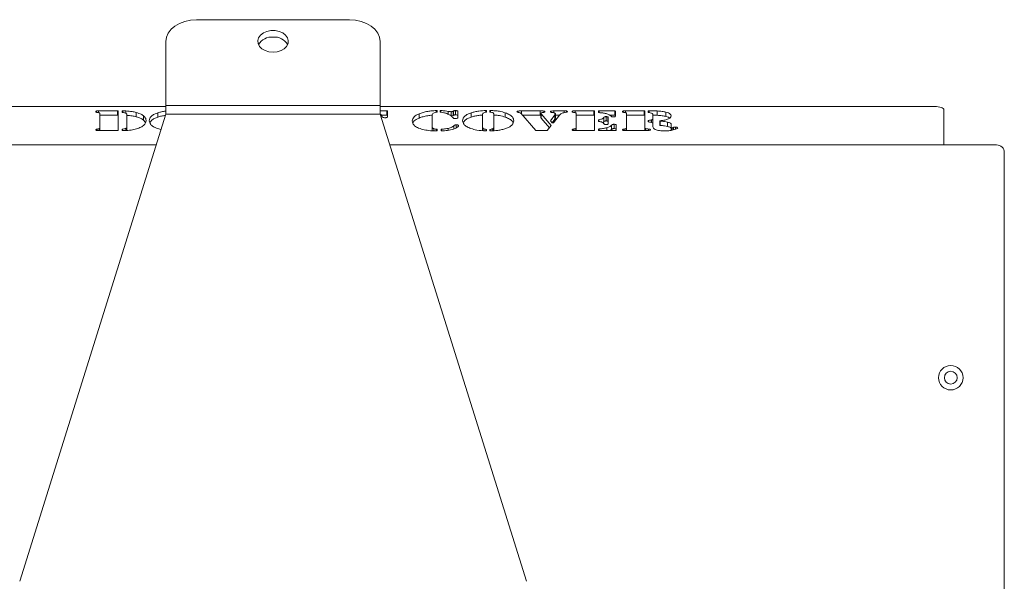
# Model space of a CAD drawing. Extents: x -758 to 1691, y -986 to 1419.
# Drawn here: x 131 to 453, y 1236 to 1419 of the extents above; entities that cross this region are included whole.
import ezdxf

# ---------------------------------------------------------------- set-up
doc = ezdxf.new("R2010")
doc.units = 0
doc.header["$LTSCALE"] = 5

msp = doc.modelspace()

# ---------------------------------------------------------------- linework, layer by layer
at = {"color": 7, "linetype": 'Continuous', "lineweight": 18}
for p, q in [((188.88, 1419.38), (238.88, 1419.38)), ((178.88, 1391.39), (178.88, 1412.31)), ((248.88, 1412.31), (248.88, 1391.39)), ((67.13, 1391.04), (178.88, 1391.04)), ((178.88, 1388.56), (178.88, 1391.39)), ((248.88, 1391.39), (178.88, 1391.39)), ((248.88, 1391.39), (248.88, 1388.56)), ((248.88, 1391.04), (430.13, 1391.04)), ((178.88, 1388.56), (131.07, 1235.99)), ((156.87, 1389.61), (163.05, 1389.61)), ((156.87, 1389.05), (156.87, 1389.61)), ((157.24, 1384.03), (157.24, 1388.74)), ((157.24, 1388.2), (163.05, 1388.2)), ((163.05, 1388.2), (163.05, 1389.61)), ((163.25, 1389.54), (163.25, 1383.24)), ((164.57, 1389.14), (164.57, 1389.54)), ((165.8, 1388.8), (165.8, 1389.59)), ((166.12, 1384.52), (166.12, 1388.24)), ((169.18, 1387.67), (169.18, 1389.08)), ((171.58, 1386.55), (171.58, 1387.96)), ((176.26, 1387.58), (176.26, 1388.99)), ((248.88, 1388.56), (178.88, 1388.56)), ((248.88, 1389.61), (251.09, 1389.61)), ((296.68, 1235.99), (248.88, 1388.56)), ((249.26, 1388.2), (251.09, 1388.2)), ((249.59, 1387.66), (249.45, 1387.95)), ((251.09, 1388.2), (251.09, 1389.61)), ((251.29, 1389.54), (251.29, 1387.67)), ((261.61, 1387.28), (261.61, 1388.69)), ((265.92, 1388.32), (265.92, 1384.24)), ((267.17, 1389.7), (267.22, 1389.7)), ((267.17, 1389.12), (267.17, 1389.7)), ((267.49, 1389.64), (267.49, 1389.21)), ((268.53, 1389.21), (268.53, 1389.65)), ((271.16, 1388.52), (271.16, 1389.44)), ((272.1, 1387.93), (272.1, 1389.34)), ((272.71, 1389.47), (272.89, 1389.58)), ((272.71, 1388.06), (272.71, 1389.47)), ((272.71, 1388.06), (272.89, 1388.17)), ((272.89, 1388.17), (272.89, 1389.58)), ((273.51, 1388.29), (273.51, 1389.7)), ((274.28, 1389.43), (274.28, 1387.45)), ((278.67, 1387.58), (278.67, 1388.99)), ((282.38, 1388.55), (282.38, 1384.35)), ((283.69, 1389.66), (283.69, 1389.27)), ((284.73, 1389.27), (284.73, 1389.66)), ((286.04, 1384.35), (286.04, 1388.55)), ((289.75, 1387.58), (289.75, 1388.99)), ((294.02, 1389.12), (294.02, 1389.55)), ((299.81, 1383.22), (294.86, 1388.81)), ((295.05, 1389.61), (301.18, 1389.61)), ((295.05, 1388.6), (295.05, 1389.61)), ((295.4, 1388.2), (301.18, 1388.2)), ((301.18, 1388.2), (301.18, 1389.61)), ((301.18, 1388.2), (301.45, 1388.2)), ((301.45, 1387.38), (301.45, 1388.79)), ((301.49, 1388.66), (304.77, 1384.83)), ((301.49, 1387.25), (301.49, 1388.66)), ((301.49, 1387.25), (304.21, 1384.08)), ((302.4, 1389.14), (302.4, 1389.56)), ((304.6, 1386.38), (306.01, 1388.36)), ((305.44, 1389.04), (305.05, 1389.1)), ((307.48, 1388.25), (305.5, 1385.73)), ((305.66, 1389.61), (309.03, 1389.61)), ((305.66, 1389), (305.66, 1389.61)), ((306.01, 1386.95), (306.01, 1388.36)), ((306.15, 1387.18), (306.15, 1388.59)), ((306.15, 1388.2), (307.44, 1388.2)), ((309.6, 1389.13), (308.92, 1389.01)), ((309.03, 1389.03), (309.03, 1389.61)), ((309.78, 1389.17), (309.78, 1389.57)), ((312.58, 1389.61), (318.76, 1389.61)), ((312.58, 1389.05), (312.58, 1389.61)), ((312.95, 1384.03), (312.95, 1388.74)), ((312.95, 1388.2), (318.76, 1388.2)), ((318.76, 1388.2), (318.76, 1389.61)), ((318.96, 1389.54), (318.96, 1383.24)), ((320.26, 1389.11), (320.26, 1389.54)), ((320.46, 1389.61), (325.55, 1389.61)), ((321.95, 1386), (321.95, 1387.41)), ((322.72, 1386.32), (322.72, 1387.73)), ((323.3, 1386.2), (323.3, 1387.61)), ((323.4, 1387.32), (323.4, 1385.54)), ((323.93, 1388.2), (325.55, 1388.2)), ((325.55, 1388.2), (325.55, 1389.61)), ((325.75, 1389.54), (325.75, 1387.91)), ((329.03, 1389.61), (335.22, 1389.61)), ((329.03, 1389.05), (329.03, 1389.61)), ((329.41, 1384.03), (329.41, 1388.74)), ((329.41, 1388.2), (335.22, 1388.2)), ((335.22, 1388.2), (335.22, 1389.61)), ((335.42, 1389.54), (335.42, 1384.07)), ((336.47, 1389.13), (336.47, 1389.54)), ((336.67, 1389.61), (336.83, 1389.61)), ((338.03, 1387.14), (338.03, 1388.41)), ((338.03, 1385.73), (338.03, 1387.14)), ((339.41, 1388.16), (339.41, 1389.57)), ((342.24, 1387.8), (342.24, 1389.21)), ((433.13, 1390.01), (433.13, 1378.54)), ((157.24, 1383.17), (157.24, 1384.03)), ((165.76, 1383.21), (165.76, 1383.91)), ((166.12, 1383.11), (166.12, 1384.52)), ((171.58, 1386.55), (172.2, 1385.76)), ((177.31, 1383.54), (176.13, 1383.84)), ((265.92, 1383.13), (265.92, 1384.24)), ((266.38, 1383.1), (266.38, 1383.81)), ((271.07, 1383.25), (271.07, 1383.9)), ((273.77, 1384.08), (273.77, 1385.05)), ((282.38, 1383.16), (282.38, 1384.35)), ((282.72, 1383.13), (282.72, 1383.76)), ((285.66, 1383.11), (285.66, 1383.76)), ((286.04, 1383.15), (286.04, 1384.35)), ((304.77, 1384.8), (303.52, 1383.22)), ((305.12, 1385.73), (304.6, 1386.35)), ((305.12, 1385.72), (306.01, 1386.95)), ((312.95, 1383.17), (312.95, 1384.03)), ((320.26, 1386.21), (320.26, 1386.66)), ((321.62, 1385.72), (321.95, 1386)), ((322.93, 1383.17), (322.93, 1384.09)), ((324.54, 1383.55), (324.54, 1384.96)), ((325.32, 1383.82), (325.32, 1385.23)), ((326.01, 1384.87), (326.01, 1383.24)), ((329.41, 1383.17), (329.41, 1384.03)), ((335.42, 1383.17), (335.42, 1384.07)), ((335.64, 1383.17), (335.64, 1383.8)), ((336.46, 1386.06), (336.46, 1386.44)), ((337.54, 1385.83), (337.54, 1386.63)), ((338.03, 1384.39), (338.03, 1385.24)), ((338.03, 1384.39), (338.03, 1385.18)), ((340.27, 1386.33), (340.27, 1384.92)), ((340.43, 1386.27), (340.43, 1384.86)), ((342.83, 1384.54), (342.83, 1385.95)), ((344.04, 1385.18), (344.04, 1384.21)), ((344.04, 1383.26), (344.04, 1384.21)), ((344.33, 1383.31), (344.33, 1384.07)), ((344.72, 1383.38), (344.72, 1384.17)), ((345.42, 1383.61), (345.42, 1384.34)), ((156.44, 1383.2), (156.44, 1383.67)), ((163.05, 1383.17), (156.87, 1383.17)), ((164.57, 1383.24), (164.57, 1383.63)), ((267.49, 1383.56), (267.49, 1383.12)), ((268.8, 1383.12), (268.8, 1383.56)), ((283.69, 1383.51), (283.69, 1383.12)), ((284.73, 1383.12), (284.73, 1383.51)), ((303.33, 1383.17), (300, 1383.17)), ((312.15, 1383.2), (312.15, 1383.67)), ((318.76, 1383.17), (312.58, 1383.17)), ((320.26, 1383.24), (320.26, 1383.64)), ((325.81, 1383.17), (320.46, 1383.17)), ((324.07, 1383.17), (324.54, 1383.55)), ((328.61, 1383.2), (328.61, 1383.67)), ((335.93, 1383.17), (329.03, 1383.17)), ((336.54, 1383.2), (336.54, 1383.69)), ((175.72, 1378.48), (-171.96, 1378.48)), ((450.38, 1378.48), (252.04, 1378.48)), ((433.13, 1378.48), (433.13, 1378.54)), ((452.88, 1375.62), (452.88, 1375.98)), ((452.88, 1200.98), (452.88, 1375.62))]:
    msp.add_line(p, q, dxfattribs=at)
at = {"color": 8, "linetype": 'Continuous', "lineweight": 18}
for p, q in [((164.77, 1389.61), (164.77, 1389.07)), ((267.22, 1389.13), (267.22, 1389.7)), ((268.77, 1389.71), (268.77, 1389.13)), ((283.47, 1389.19), (283.47, 1389.73)), ((284.95, 1389.73), (284.95, 1389.19)), ((320.46, 1389.61), (320.46, 1389.04)), ((336.67, 1389.61), (336.67, 1389.06)), ((336.83, 1389.03), (336.83, 1389.61)), ((157.09, 1383.17), (157.09, 1383.79)), ((272.95, 1383.73), (272.95, 1384.77)), ((304.6, 1386.38), (304.6, 1386.35)), ((304.77, 1384.79), (304.77, 1384.83)), ((312.79, 1383.17), (312.79, 1383.79)), ((320.37, 1386.72), (320.37, 1386.15)), ((329.25, 1383.17), (329.25, 1383.79)), ((336.62, 1386.51), (336.62, 1385.99)), ((164.72, 1383.69), (164.72, 1383.18)), ((267.32, 1383.05), (267.32, 1383.63)), ((268.97, 1383.63), (268.97, 1383.05)), ((283.55, 1383.06), (283.55, 1383.58)), ((284.88, 1383.58), (284.88, 1383.06)), ((320.43, 1383.7), (320.43, 1383.18))]:
    msp.add_line(p, q, dxfattribs=at)
at = {"color": 7, "linetype": 'Continuous', "lineweight": 18, "flags": 128}
for points in [[(188.88, 1419.38), (186.93, 1419.25), (185.05, 1418.84), (183.32, 1418.19), (181.81, 1417.31), (180.56, 1416.24), (179.64, 1415.02), (179.07, 1413.69), (178.88, 1412.31)], [(248.88, 1412.31), (248.69, 1413.69), (248.12, 1415.02), (247.19, 1416.24), (245.95, 1417.31), (244.43, 1418.19), (242.7, 1418.84), (240.83, 1419.25), (238.88, 1419.38)], [(213.88, 1408.78), (215.23, 1408.91), (216.48, 1409.29), (217.53, 1409.9), (218.32, 1410.68), (218.77, 1411.59), (218.87, 1412.55), (218.59, 1413.49), (217.96, 1414.35), (217.03, 1415.05), (215.87, 1415.55), (214.56, 1415.81), (213.2, 1415.81), (211.89, 1415.55), (210.72, 1415.05), (209.79, 1414.35), (209.17, 1413.49), (208.89, 1412.55), (208.98, 1411.59), (209.44, 1410.68), (210.22, 1409.9), (211.28, 1409.29), (212.53, 1408.91), (213.88, 1408.78)], [(433.13, 1390.01), (433.07, 1390.21), (432.9, 1390.41), (432.62, 1390.58), (432.25, 1390.74), (431.79, 1390.87), (431.28, 1390.96), (430.71, 1391.02), (430.13, 1391.04)], [(163.05, 1389.61), (163.09, 1389.61), (163.13, 1389.6), (163.16, 1389.6), (163.19, 1389.59), (163.22, 1389.58), (163.23, 1389.57), (163.25, 1389.55), (163.25, 1389.54)], [(163.25, 1388.13), (163.25, 1388.14), (163.23, 1388.16), (163.22, 1388.17), (163.19, 1388.18), (163.16, 1388.19), (163.13, 1388.19), (163.09, 1388.2), (163.05, 1388.2)], [(164.57, 1389.54), (164.57, 1389.55), (164.58, 1389.57), (164.6, 1389.58), (164.63, 1389.59), (164.66, 1389.6), (164.69, 1389.6), (164.73, 1389.61), (164.77, 1389.61)], [(164.72, 1389.07), (164.69, 1389.08), (164.66, 1389.08), (164.63, 1389.09), (164.61, 1389.1), (164.59, 1389.11), (164.58, 1389.12), (164.57, 1389.13), (164.57, 1389.14)], [(251.09, 1389.61), (251.13, 1389.61), (251.17, 1389.6), (251.2, 1389.6), (251.23, 1389.59), (251.26, 1389.58), (251.28, 1389.57), (251.29, 1389.55), (251.29, 1389.54)], [(251.29, 1388.13), (251.29, 1388.14), (251.28, 1388.16), (251.26, 1388.17), (251.23, 1388.18), (251.2, 1388.19), (251.17, 1388.19), (251.13, 1388.2), (251.09, 1388.2)], [(267.22, 1389.7), (267.27, 1389.71), (267.32, 1389.71), (267.36, 1389.7), (267.4, 1389.69), (267.44, 1389.68), (267.47, 1389.67), (267.48, 1389.65), (267.49, 1389.64)], [(267.49, 1389.21), (267.49, 1389.2), (267.48, 1389.19), (267.46, 1389.18), (267.45, 1389.17), (267.42, 1389.16), (267.4, 1389.16), (267.37, 1389.15), (267.33, 1389.15)], [(268.53, 1389.65), (268.54, 1389.66), (268.55, 1389.68), (268.58, 1389.69), (268.61, 1389.7), (268.65, 1389.71), (268.69, 1389.71), (268.73, 1389.72), (268.77, 1389.71)], [(268.7, 1389.14), (268.67, 1389.15), (268.63, 1389.15), (268.61, 1389.16), (268.58, 1389.17), (268.56, 1389.18), (268.55, 1389.19), (268.54, 1389.2), (268.53, 1389.21)], [(283.47, 1389.73), (283.51, 1389.73), (283.55, 1389.73), (283.59, 1389.72), (283.62, 1389.71), (283.65, 1389.7), (283.67, 1389.69), (283.68, 1389.68), (283.69, 1389.66)], [(283.69, 1389.27), (283.68, 1389.26), (283.68, 1389.25), (283.67, 1389.24), (283.65, 1389.23), (283.63, 1389.22), (283.61, 1389.21), (283.59, 1389.21), (283.56, 1389.2)], [(284.73, 1389.66), (284.74, 1389.68), (284.75, 1389.69), (284.77, 1389.7), (284.8, 1389.71), (284.83, 1389.72), (284.87, 1389.73), (284.91, 1389.73), (284.95, 1389.73)], [(284.86, 1389.2), (284.83, 1389.21), (284.81, 1389.21), (284.79, 1389.22), (284.77, 1389.23), (284.75, 1389.24), (284.74, 1389.25), (284.73, 1389.26), (284.73, 1389.27)], [(318.76, 1389.61), (318.8, 1389.61), (318.83, 1389.6), (318.87, 1389.6), (318.9, 1389.59), (318.92, 1389.58), (318.94, 1389.57), (318.95, 1389.55), (318.96, 1389.54)], [(318.96, 1388.13), (318.95, 1388.14), (318.94, 1388.16), (318.92, 1388.17), (318.9, 1388.18), (318.87, 1388.19), (318.83, 1388.19), (318.8, 1388.2), (318.76, 1388.2)], [(320.26, 1389.54), (320.27, 1389.55), (320.28, 1389.57), (320.3, 1389.58), (320.32, 1389.59), (320.35, 1389.6), (320.39, 1389.6), (320.42, 1389.61), (320.46, 1389.61)], [(320.43, 1389.04), (320.4, 1389.04), (320.37, 1389.05), (320.34, 1389.05), (320.31, 1389.06), (320.29, 1389.07), (320.28, 1389.08), (320.27, 1389.1), (320.26, 1389.11)], [(325.55, 1389.61), (325.59, 1389.61), (325.63, 1389.6), (325.66, 1389.6), (325.69, 1389.59), (325.72, 1389.58), (325.73, 1389.57), (325.74, 1389.55), (325.75, 1389.54)], [(325.75, 1388.13), (325.74, 1388.14), (325.73, 1388.16), (325.72, 1388.17), (325.69, 1388.18), (325.66, 1388.19), (325.63, 1388.19), (325.59, 1388.2), (325.55, 1388.2)], [(335.22, 1389.61), (335.25, 1389.61), (335.29, 1389.6), (335.33, 1389.6), (335.36, 1389.59), (335.38, 1389.58), (335.4, 1389.57), (335.41, 1389.55), (335.42, 1389.54)], [(335.42, 1388.13), (335.41, 1388.14), (335.4, 1388.16), (335.38, 1388.17), (335.36, 1388.18), (335.33, 1388.19), (335.29, 1388.19), (335.25, 1388.2), (335.22, 1388.2)], [(336.47, 1389.54), (336.48, 1389.55), (336.49, 1389.57), (336.51, 1389.58), (336.53, 1389.59), (336.56, 1389.6), (336.6, 1389.6), (336.63, 1389.61), (336.67, 1389.61)], [(336.61, 1389.07), (336.58, 1389.07), (336.56, 1389.08), (336.53, 1389.09), (336.51, 1389.09), (336.49, 1389.1), (336.48, 1389.11), (336.47, 1389.12), (336.47, 1389.13)], [(320.26, 1386.66), (320.26, 1386.67), (320.27, 1386.68), (320.28, 1386.69), (320.29, 1386.7), (320.31, 1386.71), (320.32, 1386.71), (320.34, 1386.72), (320.37, 1386.72)], [(320.4, 1386.15), (320.37, 1386.15), (320.35, 1386.16), (320.32, 1386.16), (320.3, 1386.17), (320.28, 1386.18), (320.27, 1386.19), (320.26, 1386.2), (320.26, 1386.21)], [(336.46, 1386.44), (336.46, 1386.45), (336.47, 1386.46), (336.49, 1386.47), (336.51, 1386.48), (336.53, 1386.49), (336.56, 1386.5), (336.59, 1386.5), (336.62, 1386.51)], [(336.63, 1385.99), (336.59, 1385.99), (336.56, 1386), (336.53, 1386), (336.51, 1386.01), (336.49, 1386.02), (336.47, 1386.03), (336.46, 1386.04), (336.46, 1386.06)], [(340.4, 1386.4), (340.35, 1386.39), (340.3, 1386.37), (340.28, 1386.35), (340.27, 1386.33), (340.28, 1386.31), (340.32, 1386.29), (340.37, 1386.27), (340.43, 1386.27)], [(340.43, 1384.86), (340.37, 1384.86), (340.32, 1384.88), (340.28, 1384.9), (340.27, 1384.92), (340.27, 1384.92)], [(163.25, 1383.24), (163.25, 1383.23), (163.23, 1383.22), (163.22, 1383.2), (163.19, 1383.19), (163.16, 1383.19), (163.13, 1383.18), (163.09, 1383.18), (163.05, 1383.17)], [(164.57, 1383.63), (164.57, 1383.64), (164.58, 1383.65), (164.59, 1383.66), (164.61, 1383.67), (164.63, 1383.68), (164.66, 1383.69), (164.68, 1383.69), (164.72, 1383.69)], [(164.77, 1383.17), (164.73, 1383.18), (164.69, 1383.18), (164.66, 1383.19), (164.63, 1383.19), (164.6, 1383.2), (164.58, 1383.22), (164.57, 1383.23), (164.57, 1383.24)], [(267.49, 1383.12), (267.49, 1383.1), (267.47, 1383.09), (267.45, 1383.08), (267.43, 1383.07), (267.4, 1383.06), (267.36, 1383.05), (267.32, 1383.05), (267.29, 1383.05)], [(267.32, 1383.63), (267.35, 1383.63), (267.39, 1383.62), (267.42, 1383.61), (267.44, 1383.6), (267.46, 1383.59), (267.48, 1383.58), (267.49, 1383.57), (267.49, 1383.56)], [(268.8, 1383.56), (268.8, 1383.57), (268.81, 1383.58), (268.82, 1383.59), (268.85, 1383.6), (268.87, 1383.61), (268.9, 1383.62), (268.93, 1383.62), (268.97, 1383.63)], [(269.01, 1383.05), (268.97, 1383.05), (268.93, 1383.06), (268.89, 1383.06), (268.86, 1383.07), (268.83, 1383.08), (268.81, 1383.09), (268.8, 1383.11), (268.8, 1383.12)], [(283.69, 1383.12), (283.68, 1383.11), (283.67, 1383.1), (283.65, 1383.08), (283.62, 1383.07), (283.59, 1383.07), (283.55, 1383.06), (283.51, 1383.06), (283.47, 1383.06)], [(283.55, 1383.58), (283.58, 1383.57), (283.6, 1383.57), (283.63, 1383.56), (283.65, 1383.55), (283.66, 1383.54), (283.68, 1383.53), (283.68, 1383.52), (283.69, 1383.51)], [(284.73, 1383.51), (284.73, 1383.52), (284.74, 1383.53), (284.76, 1383.54), (284.77, 1383.55), (284.79, 1383.56), (284.82, 1383.57), (284.85, 1383.57), (284.88, 1383.58)], [(284.95, 1383.06), (284.91, 1383.06), (284.87, 1383.06), (284.83, 1383.06), (284.8, 1383.07), (284.77, 1383.08), (284.75, 1383.1), (284.74, 1383.11), (284.73, 1383.12)], [(318.96, 1383.24), (318.95, 1383.23), (318.94, 1383.22), (318.92, 1383.2), (318.9, 1383.19), (318.87, 1383.19), (318.83, 1383.18), (318.8, 1383.18), (318.76, 1383.17)], [(320.26, 1383.64), (320.27, 1383.65), (320.27, 1383.66), (320.29, 1383.67), (320.31, 1383.68), (320.33, 1383.69), (320.36, 1383.7), (320.39, 1383.7), (320.43, 1383.7)], [(320.46, 1383.17), (320.42, 1383.18), (320.39, 1383.18), (320.35, 1383.19), (320.32, 1383.19), (320.3, 1383.2), (320.28, 1383.22), (320.27, 1383.23), (320.26, 1383.24)], [(326.01, 1383.24), (326.01, 1383.23), (325.99, 1383.22), (325.98, 1383.2), (325.95, 1383.19), (325.92, 1383.19), (325.89, 1383.18), (325.85, 1383.18), (325.81, 1383.17)]]:
    msp.add_lwpolyline(points, dxfattribs=at)
at = {"color": 7, "linetype": 'Continuous', "lineweight": 18}
for radius in [4, 2.1]:
    msp.add_circle((435.38, 1302.48), radius, dxfattribs=at)
for centre, radius, start, end in [((213.49, 1408.64), 5.1, 85.6353, 149.2125), ((214.33, 1408.76), 4.98, 29.9322, 95.2199), ((304.62, 1386.37), 0.0267, 142.1892, 223.9751), ((304.75, 1384.81), 0.0272, 318.4339, 44.8654), ((305.31, 1386.04), 0.365, 238.2332, 302.068), ((299.98, 1383.47), 0.294, 236.1538, 275.3626), ((303.36, 1383.46), 0.285, 264.1683, 305.1541), ((450.38, 1375.98), 2.5, 360, 90)]:
    msp.add_arc(centre, radius, start, end, dxfattribs=at)
for points, knots in [([(155.93, 1389.36), (155.94, 1389.39), (155.95, 1389.45), (156.08, 1389.52), (156.38, 1389.6), (156.67, 1389.6), (156.87, 1389.61)], [0, 0, 0, 0, 0.187178, 0.374033, 0.561241, 1, 1, 1, 1]), ([(156.44, 1389.1), (156.36, 1389.11), (156.19, 1389.14), (155.97, 1389.23), (155.95, 1389.31), (155.93, 1389.36)], [0, 0, 0, 0, 0.280623, 0.561481, 1, 1, 1, 1]), ([(157.09, 1388.98), (157.04, 1389), (156.96, 1389.04), (156.71, 1389.07), (156.55, 1389.09), (156.44, 1389.1)], [0, 0, 0, 0, 0.27839, 0.558928, 1, 1, 1, 1]), ([(157.24, 1388.74), (157.24, 1388.79), (157.24, 1388.87), (157.13, 1388.95), (157.09, 1388.98)], [0, 0, 0, 0, 0.560843, 1, 1, 1, 1]), ([(165.83, 1388.79), (165.77, 1388.83), (165.65, 1388.91), (165.26, 1389.02), (164.93, 1389.05), (164.72, 1389.07)], [0, 0, 0, 0, 0.280616, 0.560346, 1, 1, 1, 1]), ([(164.77, 1389.61), (164.96, 1389.61), (165.31, 1389.6), (165.65, 1389.59), (165.8, 1389.59)], [0, 0, 0, 0, 0.559878, 1, 1, 1, 1]), ([(165.8, 1389.59), (166.49, 1389.54), (167.72, 1389.45), (168.73, 1389.19), (169.18, 1389.08)], [0, 0, 0, 0, 0.5591733, 1, 1, 1, 1]), ([(166.12, 1388.24), (166.12, 1388.35), (166.1, 1388.53), (165.92, 1388.71), (165.83, 1388.79)], [0, 0, 0, 0, 0.560278, 1, 1, 1, 1]), ([(166.12, 1388.15), (166.7, 1388.1), (167.82, 1388.02), (168.74, 1387.78), (169.18, 1387.67)], [0, 0, 0, 0, 0.515982, 1, 1, 1, 1]), ([(169.18, 1389.08), (169.75, 1388.9), (170.77, 1388.58), (171.34, 1388.15), (171.58, 1387.96)], [0, 0, 0, 0, 0.559478, 1, 1, 1, 1]), ([(169.18, 1387.67), (169.75, 1387.49), (170.77, 1387.17), (171.34, 1386.74), (171.58, 1386.55)], [0, 0, 0, 0, 0.559472, 1, 1, 1, 1]), ([(171.58, 1387.96), (171.85, 1387.68), (172.33, 1387.18), (172.37, 1386.65), (172.39, 1386.42)], [0, 0, 0, 0, 0.559753, 1, 1, 1, 1]), ([(173.44, 1386.38), (173.47, 1386.65), (173.54, 1387.18), (174.12, 1387.91), (175.02, 1388.52), (175.85, 1388.84), (176.26, 1388.99)], [0, 0, 0, 0, 0.280116, 0.560056, 0.780084, 1, 1, 1, 1]), ([(173.65, 1385.8), (173.82, 1386.05), (174.11, 1386.51), (175.02, 1387.11), (175.85, 1387.43), (176.26, 1387.58)], [0, 0, 0, 0, 0.378331, 0.689245, 1, 1, 1, 1]), ([(176.26, 1388.99), (176.64, 1389.1), (177.4, 1389.32), (178.31, 1389.52), (178.84, 1389.56), (178.88, 1389.57)], [0, 0, 0, 0, 0.480321, 0.960446, 1, 1, 1, 1]), ([(176.26, 1387.58), (176.63, 1387.7), (177.38, 1387.93), (178.29, 1388.07), (178.75, 1388.14)], [0, 0, 0, 0, 0.501938, 1, 1, 1, 1]), ([(249.45, 1387.95), (249.37, 1388.1), (249.26, 1388.31), (248.97, 1388.49), (248.88, 1388.55)], [0, 0, 0, 0, 0.7173412, 1, 1, 1, 1]), ([(250.47, 1387.37), (250.35, 1387.38), (250.1, 1387.39), (249.73, 1387.49), (249.65, 1387.6), (249.59, 1387.66)], [0, 0, 0, 0, 0.279811, 0.5596, 1, 1, 1, 1]), ([(251.29, 1387.67), (251.28, 1387.62), (251.26, 1387.54), (251.05, 1387.44), (250.77, 1387.38), (250.57, 1387.38), (250.47, 1387.37)], [0, 0, 0, 0, 0.280079, 0.559056, 0.779284, 1, 1, 1, 1]), ([(259.39, 1386.31), (259.42, 1386.55), (259.47, 1387.02), (259.95, 1387.67), (260.64, 1388.24), (261.29, 1388.54), (261.61, 1388.69)], [0, 0, 0, 0, 0.280064, 0.560011, 0.78005, 1, 1, 1, 1]), ([(259.54, 1385.58), (259.54, 1385.59), (259.59, 1385.84), (259.96, 1386.26), (260.64, 1386.83), (261.29, 1387.13), (261.61, 1387.28)], [0, 0, 0, 0, 0.015886, 0.398559, 0.699341, 1, 1, 1, 1]), ([(261.61, 1388.69), (262.03, 1388.84), (262.85, 1389.15), (264.3, 1389.45), (265.75, 1389.66), (266.7, 1389.68), (267.17, 1389.7)], [0, 0, 0, 0, 0.280012, 0.560048, 0.780145, 1, 1, 1, 1]), ([(261.61, 1387.28), (262.02, 1387.43), (262.85, 1387.74), (264.31, 1388.03), (265.35, 1388.2), (265.87, 1388.23), (265.92, 1388.23)], [0, 0, 0, 0, 0.348018, 0.696066, 0.969618, 1, 1, 1, 1]), ([(267.33, 1389.15), (267.06, 1389.11), (266.52, 1389.04), (265.97, 1388.73), (265.94, 1388.47), (265.92, 1388.32)], [0, 0, 0, 0, 0.279046, 0.558715, 1, 1, 1, 1]), ([(270.69, 1388.73), (270.37, 1388.84), (269.8, 1389.03), (269.04, 1389.11), (268.7, 1389.14)], [0, 0, 0, 0, 0.56051, 1, 1, 1, 1]), ([(268.77, 1389.71), (269.23, 1389.67), (270.04, 1389.6), (270.82, 1389.49), (271.16, 1389.44)], [0, 0, 0, 0, 0.559655, 1, 1, 1, 1]), ([(272.04, 1388), (271.84, 1388.15), (271.47, 1388.41), (270.93, 1388.63), (270.69, 1388.73)], [0, 0, 0, 0, 0.560054, 1, 1, 1, 1]), ([(271.16, 1389.44), (271.33, 1389.41), (271.63, 1389.37), (271.96, 1389.35), (272.1, 1389.34)], [0, 0, 0, 0, 0.560612, 1, 1, 1, 1]), ([(272.61, 1387.42), (272.52, 1387.53), (272.36, 1387.73), (272.14, 1387.92), (272.04, 1388)], [0, 0, 0, 0, 0.560068, 1, 1, 1, 1]), ([(272.1, 1389.34), (272.17, 1389.34), (272.31, 1389.35), (272.54, 1389.38), (272.64, 1389.43), (272.71, 1389.47)], [0, 0, 0, 0, 0.280549, 0.561623, 1, 1, 1, 1]), ([(272.1, 1387.93), (272.17, 1387.93), (272.31, 1387.94), (272.54, 1387.97), (272.64, 1388.02), (272.71, 1388.06)], [0, 0, 0, 0, 0.2805369, 0.5616043, 1, 1, 1, 1]), ([(273.47, 1387.11), (273.34, 1387.11), (273.08, 1387.12), (272.76, 1387.24), (272.67, 1387.35), (272.61, 1387.42)], [0, 0, 0, 0, 0.279325, 0.558196, 1, 1, 1, 1]), ([(272.89, 1389.58), (272.92, 1389.6), (273, 1389.64), (273.22, 1389.69), (273.4, 1389.69), (273.51, 1389.7)], [0, 0, 0, 0, 0.280125, 0.561268, 1, 1, 1, 1]), ([(272.89, 1388.17), (272.92, 1388.19), (273, 1388.23), (273.22, 1388.28), (273.4, 1388.28), (273.51, 1388.29)], [0, 0, 0, 0, 0.280098, 0.561264, 1, 1, 1, 1]), ([(274.03, 1387.19), (273.94, 1387.16), (273.77, 1387.12), (273.56, 1387.11), (273.47, 1387.11)], [0, 0, 0, 0, 0.559511, 1, 1, 1, 1]), ([(273.51, 1389.7), (273.62, 1389.69), (273.86, 1389.69), (274.14, 1389.62), (274.27, 1389.53), (274.28, 1389.47), (274.28, 1389.43)], [0, 0, 0, 0, 0.280575, 0.5588768, 0.7789634, 1, 1, 1, 1]), ([(273.51, 1388.29), (273.62, 1388.29), (273.86, 1388.28), (274.14, 1388.21), (274.27, 1388.12), (274.28, 1388.06), (274.28, 1388.03)], [0, 0, 0, 0, 0.280571, 0.558883, 0.778966, 1, 1, 1, 1]), ([(274.28, 1387.45), (274.28, 1387.4), (274.27, 1387.3), (274.11, 1387.22), (274.03, 1387.19)], [0, 0, 0, 0, 0.561403, 1, 1, 1, 1]), ([(275.85, 1386.38), (275.88, 1386.65), (275.95, 1387.18), (276.53, 1387.91), (277.43, 1388.52), (278.26, 1388.84), (278.67, 1388.99)], [0, 0, 0, 0, 0.280116, 0.560056, 0.780085, 1, 1, 1, 1]), ([(276.06, 1385.8), (276.23, 1386.05), (276.53, 1386.51), (277.44, 1387.11), (278.26, 1387.43), (278.67, 1387.58)], [0, 0, 0, 0, 0.378332, 0.689246, 1, 1, 1, 1]), ([(278.67, 1388.99), (279.05, 1389.1), (279.8, 1389.33), (281.4, 1389.62), (282.69, 1389.69), (283.47, 1389.73)], [0, 0, 0, 0, 0.280387, 0.560656, 1, 1, 1, 1]), ([(278.67, 1387.58), (279.05, 1387.69), (279.8, 1387.92), (281.06, 1388.16), (281.97, 1388.21), (282.38, 1388.24)], [0, 0, 0, 0, 0.354056, 0.707969, 1, 1, 1, 1]), ([(283.56, 1389.2), (283.35, 1389.17), (282.94, 1389.11), (282.42, 1388.88), (282.39, 1388.68), (282.38, 1388.55)], [0, 0, 0, 0, 0.2808832, 0.5598017, 1, 1, 1, 1]), ([(285.79, 1388.95), (285.65, 1389.02), (285.41, 1389.13), (285.03, 1389.18), (284.86, 1389.2)], [0, 0, 0, 0, 0.558433, 1, 1, 1, 1]), ([(284.95, 1389.73), (285.45, 1389.71), (286.45, 1389.67), (288.15, 1389.45), (289.14, 1389.16), (289.75, 1388.99)], [0, 0, 0, 0, 0.280307, 0.560527, 1, 1, 1, 1]), ([(286.04, 1388.55), (286.03, 1388.63), (286.02, 1388.77), (285.86, 1388.9), (285.79, 1388.95)], [0, 0, 0, 0, 0.560454, 1, 1, 1, 1]), ([(286.04, 1388.26), (286.17, 1388.25), (286.8, 1388.22), (288.14, 1388.03), (289.14, 1387.75), (289.75, 1387.58)], [0, 0, 0, 0, 0.09394, 0.446726, 1, 1, 1, 1]), ([(289.75, 1388.99), (290.27, 1388.79), (291.29, 1388.39), (292.37, 1387.49), (292.49, 1386.8), (292.57, 1386.38)], [0, 0, 0, 0, 0.279985, 0.560122, 1, 1, 1, 1]), ([(289.75, 1387.58), (290.26, 1387.38), (291.28, 1386.98), (292.19, 1386.26), (292.3, 1385.77), (292.35, 1385.55)], [0, 0, 0, 0, 0.351106, 0.702404, 1, 1, 1, 1]), ([(293.61, 1389.32), (293.62, 1389.35), (293.63, 1389.4), (293.76, 1389.48), (293.92, 1389.52), (294.02, 1389.55)], [0, 0, 0, 0, 0.280262, 0.561161, 1, 1, 1, 1]), ([(294.35, 1389.06), (294.13, 1389.08), (293.83, 1389.12), (293.63, 1389.24), (293.62, 1389.29), (293.61, 1389.32)], [0, 0, 0, 0, 0.559633, 0.77924, 1, 1, 1, 1]), ([(294.02, 1389.55), (294.21, 1389.57), (294.54, 1389.61), (294.89, 1389.61), (295.05, 1389.61)], [0, 0, 0, 0, 0.55886, 1, 1, 1, 1]), ([(294.86, 1388.81), (294.82, 1388.87), (294.74, 1388.97), (294.46, 1389.03), (294.35, 1389.06)], [0, 0, 0, 0, 0.5619376, 1, 1, 1, 1]), ([(301.18, 1389.61), (301.41, 1389.61), (301.83, 1389.62), (302.23, 1389.58), (302.4, 1389.56)], [0, 0, 0, 0, 0.561837, 1, 1, 1, 1]), ([(302.19, 1389.1), (301.96, 1389.07), (301.65, 1389.02), (301.47, 1388.89), (301.46, 1388.82), (301.45, 1388.79)], [0, 0, 0, 0, 0.557881, 0.778661, 1, 1, 1, 1]), ([(301.45, 1388.79), (301.45, 1388.77), (301.46, 1388.72), (301.48, 1388.68), (301.49, 1388.66)], [0, 0, 0, 0, 0.5599374, 1, 1, 1, 1]), ([(301.45, 1387.38), (301.45, 1387.36), (301.46, 1387.31), (301.48, 1387.27), (301.49, 1387.25)], [0, 0, 0, 0, 0.559977, 1, 1, 1, 1]), ([(302.76, 1389.35), (302.75, 1389.32), (302.73, 1389.25), (302.54, 1389.15), (302.32, 1389.12), (302.19, 1389.1)], [0, 0, 0, 0, 0.280195, 0.561073, 1, 1, 1, 1]), ([(302.4, 1389.56), (302.51, 1389.53), (302.7, 1389.47), (302.74, 1389.39), (302.76, 1389.35)], [0, 0, 0, 0, 0.5605755, 1, 1, 1, 1]), ([(304.59, 1389.34), (304.6, 1389.39), (304.62, 1389.45), (304.78, 1389.52), (305.08, 1389.59), (305.4, 1389.6), (305.66, 1389.61)], [0, 0, 0, 0, 0.249632, 0.375477, 0.501315, 1, 1, 1, 1]), ([(305.05, 1389.1), (304.97, 1389.11), (304.82, 1389.14), (304.62, 1389.22), (304.6, 1389.3), (304.59, 1389.34)], [0, 0, 0, 0, 0.280637, 0.561183, 1, 1, 1, 1]), ([(306.04, 1388.83), (305.96, 1388.88), (305.83, 1388.97), (305.56, 1389.02), (305.44, 1389.04)], [0, 0, 0, 0, 0.5599136, 1, 1, 1, 1]), ([(306.01, 1388.36), (306.04, 1388.41), (306.1, 1388.48), (306.14, 1388.56), (306.15, 1388.59)], [0, 0, 0, 0, 0.560143, 1, 1, 1, 1]), ([(306.01, 1386.95), (306.04, 1387), (306.1, 1387.07), (306.14, 1387.15), (306.15, 1387.18)], [0, 0, 0, 0, 0.560075, 1, 1, 1, 1]), ([(306.15, 1388.59), (306.15, 1388.64), (306.15, 1388.72), (306.07, 1388.79), (306.04, 1388.83)], [0, 0, 0, 0, 0.558834, 1, 1, 1, 1]), ([(308.92, 1389.01), (308.71, 1388.96), (308.3, 1388.86), (307.82, 1388.59), (307.61, 1388.38), (307.48, 1388.25)], [0, 0, 0, 0, 0.278909, 0.559484, 1, 1, 1, 1]), ([(309.03, 1389.61), (309.18, 1389.61), (309.43, 1389.61), (309.67, 1389.58), (309.78, 1389.57)], [0, 0, 0, 0, 0.561416, 1, 1, 1, 1]), ([(310.07, 1389.36), (310.07, 1389.33), (310.06, 1389.28), (309.92, 1389.18), (309.72, 1389.15), (309.6, 1389.13)], [0, 0, 0, 0, 0.280804, 0.560476, 1, 1, 1, 1]), ([(309.78, 1389.57), (309.83, 1389.55), (309.93, 1389.52), (310.05, 1389.45), (310.06, 1389.4), (310.07, 1389.36)], [0, 0, 0, 0, 0.2802872, 0.5607156, 1, 1, 1, 1]), ([(311.64, 1389.36), (311.65, 1389.39), (311.66, 1389.45), (311.79, 1389.52), (312.09, 1389.6), (312.38, 1389.6), (312.58, 1389.61)], [0, 0, 0, 0, 0.187179, 0.374037, 0.561237, 1, 1, 1, 1]), ([(312.15, 1389.1), (312.07, 1389.11), (311.9, 1389.14), (311.68, 1389.23), (311.66, 1389.31), (311.64, 1389.36)], [0, 0, 0, 0, 0.280628, 0.56147, 1, 1, 1, 1]), ([(312.79, 1388.98), (312.75, 1389), (312.67, 1389.04), (312.42, 1389.07), (312.25, 1389.09), (312.15, 1389.1)], [0, 0, 0, 0, 0.278385, 0.558937, 1, 1, 1, 1]), ([(312.95, 1388.74), (312.95, 1388.79), (312.95, 1388.87), (312.84, 1388.95), (312.79, 1388.98)], [0, 0, 0, 0, 0.560848, 1, 1, 1, 1]), ([(320.37, 1386.72), (320.8, 1386.82), (321.59, 1386.98), (321.84, 1387.28), (321.95, 1387.41)], [0, 0, 0, 0, 0.558796, 1, 1, 1, 1]), ([(324.37, 1387.86), (324.19, 1388.03), (323.82, 1388.36), (322.84, 1388.74), (321.64, 1388.96), (320.84, 1389.01), (320.43, 1389.04)], [0, 0, 0, 0, 0.280267, 0.559782, 0.779796, 1, 1, 1, 1]), ([(321.95, 1387.41), (322, 1387.5), (322.06, 1387.62), (322.42, 1387.72), (322.62, 1387.73), (322.72, 1387.73)], [0, 0, 0, 0, 0.559989, 0.779658, 1, 1, 1, 1]), ([(322.72, 1387.73), (322.79, 1387.73), (322.92, 1387.73), (323.15, 1387.69), (323.25, 1387.64), (323.3, 1387.61)], [0, 0, 0, 0, 0.281013, 0.561919, 1, 1, 1, 1]), ([(323.3, 1387.61), (323.34, 1387.56), (323.4, 1387.46), (323.4, 1387.37), (323.4, 1387.32)], [0, 0, 0, 0, 0.559165, 1, 1, 1, 1]), ([(325.07, 1387.64), (324.97, 1387.64), (324.77, 1387.64), (324.49, 1387.73), (324.42, 1387.81), (324.37, 1387.86)], [0, 0, 0, 0, 0.282185, 0.55833, 1, 1, 1, 1]), ([(325.75, 1387.91), (325.74, 1387.88), (325.74, 1387.8), (325.6, 1387.69), (325.33, 1387.65), (325.16, 1387.64), (325.07, 1387.64)], [0, 0, 0, 0, 0.28102, 0.559538, 0.779231, 1, 1, 1, 1]), ([(328.1, 1389.36), (328.11, 1389.39), (328.12, 1389.45), (328.24, 1389.52), (328.55, 1389.6), (328.84, 1389.6), (329.03, 1389.61)], [0, 0, 0, 0, 0.1871761, 0.37403, 0.5612445, 1, 1, 1, 1]), ([(328.61, 1389.1), (328.53, 1389.11), (328.36, 1389.14), (328.14, 1389.23), (328.11, 1389.31), (328.1, 1389.36)], [0, 0, 0, 0, 0.2806225, 0.5614787, 1, 1, 1, 1]), ([(329.25, 1388.98), (329.21, 1389), (329.13, 1389.04), (328.88, 1389.07), (328.71, 1389.09), (328.61, 1389.1)], [0, 0, 0, 0, 0.278396, 0.55892, 1, 1, 1, 1]), ([(329.41, 1388.74), (329.41, 1388.79), (329.41, 1388.87), (329.3, 1388.95), (329.25, 1388.98)], [0, 0, 0, 0, 0.560838, 1, 1, 1, 1]), ([(338.03, 1388.41), (338.02, 1388.49), (338, 1388.66), (337.6, 1388.95), (336.99, 1389.02), (336.61, 1389.07)], [0, 0, 0, 0, 0.28159, 0.561124, 1, 1, 1, 1]), ([(336.83, 1389.61), (337.31, 1389.61), (338.17, 1389.6), (339.03, 1389.58), (339.41, 1389.57)], [0, 0, 0, 0, 0.560027, 1, 1, 1, 1]), ([(337.54, 1386.63), (337.65, 1386.67), (337.86, 1386.74), (338.01, 1386.93), (338.02, 1387.06), (338.03, 1387.14)], [0, 0, 0, 0, 0.279906, 0.559812, 1, 1, 1, 1]), ([(337.97, 1388.19), (338.08, 1388.19), (338.56, 1388.19), (339.03, 1388.17), (339.41, 1388.16)], [0, 0, 0, 0, 0.209225, 1, 1, 1, 1]), ([(339.41, 1389.57), (339.98, 1389.54), (341, 1389.48), (341.86, 1389.29), (342.24, 1389.21)], [0, 0, 0, 0, 0.559769, 1, 1, 1, 1]), ([(339.41, 1388.16), (339.98, 1388.13), (341, 1388.07), (341.86, 1387.88), (342.24, 1387.8)], [0, 0, 0, 0, 0.559767, 1, 1, 1, 1]), ([(342.24, 1389.21), (342.55, 1389.12), (343.16, 1388.95), (343.89, 1388.52), (343.98, 1388.17), (344.04, 1387.95)], [0, 0, 0, 0, 0.280496, 0.560705, 1, 1, 1, 1]), ([(342.24, 1387.8), (342.56, 1387.71), (343.12, 1387.56), (343.44, 1387.34), (343.58, 1387.25)], [0, 0, 0, 0, 0.55994, 1, 1, 1, 1]), ([(344.04, 1387.95), (343.99, 1387.73), (343.9, 1387.32), (343.16, 1387), (342.84, 1386.86)], [0, 0, 0, 0, 0.559837, 1, 1, 1, 1]), ([(156.44, 1383.67), (156.57, 1383.69), (156.75, 1383.71), (157, 1383.74), (157.06, 1383.77), (157.09, 1383.79)], [0, 0, 0, 0, 0.560804, 0.780174, 1, 1, 1, 1]), ([(157.09, 1383.79), (157.14, 1383.83), (157.24, 1383.91), (157.24, 1383.99), (157.24, 1384.03)], [0, 0, 0, 0, 0.558385, 1, 1, 1, 1]), ([(164.72, 1383.69), (164.95, 1383.71), (165.37, 1383.75), (165.64, 1383.86), (165.76, 1383.91)], [0, 0, 0, 0, 0.561656, 1, 1, 1, 1]), ([(165.76, 1383.91), (165.9, 1384.02), (166.14, 1384.21), (166.13, 1384.43), (166.12, 1384.52)], [0, 0, 0, 0, 0.557514, 1, 1, 1, 1]), ([(172.39, 1386.42), (172.35, 1386.11), (172.25, 1385.48), (171.4, 1384.66), (170.12, 1383.98), (168.98, 1383.68), (168.41, 1383.53)], [0, 0, 0, 0, 0.280196, 0.560093, 0.780092, 1, 1, 1, 1]), ([(176.13, 1383.84), (175.64, 1384.03), (174.64, 1384.43), (173.63, 1385.31), (173.51, 1385.98), (173.44, 1386.38)], [0, 0, 0, 0, 0.279988, 0.560131, 1, 1, 1, 1]), ([(262.87, 1383.52), (262.22, 1383.72), (260.91, 1384.11), (259.93, 1384.88), (259.45, 1385.62), (259.41, 1386.08), (259.39, 1386.31)], [0, 0, 0, 0, 0.279401, 0.559176, 0.779539, 1, 1, 1, 1]), ([(265.92, 1384.24), (265.95, 1384.15), (266.01, 1383.99), (266.27, 1383.86), (266.38, 1383.81)], [0, 0, 0, 0, 0.559617, 1, 1, 1, 1]), ([(266.38, 1383.81), (266.52, 1383.75), (266.78, 1383.66), (267.16, 1383.64), (267.32, 1383.63)], [0, 0, 0, 0, 0.55872, 1, 1, 1, 1]), ([(268.97, 1383.63), (269.38, 1383.66), (270.13, 1383.71), (270.78, 1383.84), (271.07, 1383.9)], [0, 0, 0, 0, 0.559412, 1, 1, 1, 1]), ([(271.07, 1383.9), (271.54, 1384.03), (272.38, 1384.27), (272.78, 1384.62), (272.95, 1384.77)], [0, 0, 0, 0, 0.559151, 1, 1, 1, 1]), ([(274.54, 1384.75), (274.49, 1384.64), (274.37, 1384.41), (273.77, 1384.04), (273.19, 1383.82), (272.84, 1383.68)], [0, 0, 0, 0, 0.2791935, 0.5596612, 1, 1, 1, 1]), ([(272.95, 1384.77), (273.03, 1384.85), (273.13, 1384.96), (273.49, 1385.04), (273.67, 1385.05), (273.77, 1385.05)], [0, 0, 0, 0, 0.558319, 0.778956, 1, 1, 1, 1]), ([(273.77, 1385.05), (273.89, 1385.05), (274.13, 1385.03), (274.38, 1384.95), (274.53, 1384.85), (274.54, 1384.79), (274.54, 1384.75)], [0, 0, 0, 0, 0.279172, 0.558951, 0.77956, 1, 1, 1, 1]), ([(278.54, 1383.84), (278.05, 1384.03), (277.06, 1384.43), (276.04, 1385.31), (275.92, 1385.98), (275.85, 1386.38)], [0, 0, 0, 0, 0.279987, 0.560131, 1, 1, 1, 1]), ([(283.47, 1383.06), (282.43, 1383.12), (280.59, 1383.24), (279.17, 1383.65), (278.54, 1383.84)], [0, 0, 0, 0, 0.559535, 1, 1, 1, 1]), ([(282.38, 1384.35), (282.38, 1384.23), (282.38, 1384.03), (282.62, 1383.85), (282.72, 1383.76)], [0, 0, 0, 0, 0.561, 1, 1, 1, 1]), ([(282.72, 1383.76), (282.85, 1383.72), (283.08, 1383.63), (283.4, 1383.59), (283.55, 1383.58)], [0, 0, 0, 0, 0.558558, 1, 1, 1, 1]), ([(284.88, 1383.58), (285.06, 1383.6), (285.37, 1383.63), (285.57, 1383.72), (285.66, 1383.76)], [0, 0, 0, 0, 0.559135, 1, 1, 1, 1]), ([(289.88, 1383.84), (289.49, 1383.72), (288.72, 1383.48), (287.07, 1383.18), (285.76, 1383.1), (284.95, 1383.06)], [0, 0, 0, 0, 0.280294, 0.560529, 1, 1, 1, 1]), ([(285.66, 1383.76), (285.79, 1383.87), (286.03, 1384.06), (286.04, 1384.26), (286.04, 1384.35)], [0, 0, 0, 0, 0.558641, 1, 1, 1, 1]), ([(292.57, 1386.38), (292.54, 1386.12), (292.48, 1385.6), (291.94, 1384.9), (291.07, 1384.29), (290.28, 1383.99), (289.88, 1383.84)], [0, 0, 0, 0, 0.280111, 0.560051, 0.780018, 1, 1, 1, 1]), ([(312.15, 1383.67), (312.28, 1383.69), (312.46, 1383.71), (312.7, 1383.74), (312.76, 1383.77), (312.79, 1383.79)], [0, 0, 0, 0, 0.560797, 0.780164, 1, 1, 1, 1]), ([(312.79, 1383.79), (312.85, 1383.83), (312.95, 1383.91), (312.95, 1383.99), (312.95, 1384.03)], [0, 0, 0, 0, 0.558385, 1, 1, 1, 1]), ([(321.99, 1385.43), (321.84, 1385.6), (321.64, 1385.84), (320.97, 1386.07), (320.59, 1386.12), (320.4, 1386.15)], [0, 0, 0, 0, 0.55898, 0.779622, 1, 1, 1, 1]), ([(320.43, 1383.7), (320.94, 1383.74), (321.87, 1383.81), (322.6, 1384.01), (322.93, 1384.09)], [0, 0, 0, 0, 0.559714, 1, 1, 1, 1]), ([(321.95, 1386), (322, 1386.09), (322.06, 1386.21), (322.42, 1386.31), (322.62, 1386.32), (322.72, 1386.32)], [0, 0, 0, 0, 0.559993, 0.779654, 1, 1, 1, 1]), ([(322.75, 1385.14), (322.63, 1385.14), (322.39, 1385.15), (322.11, 1385.27), (322.03, 1385.37), (321.99, 1385.43)], [0, 0, 0, 0, 0.280103, 0.559144, 1, 1, 1, 1]), ([(322.72, 1386.32), (322.79, 1386.32), (322.92, 1386.32), (323.15, 1386.28), (323.25, 1386.23), (323.3, 1386.2)], [0, 0, 0, 0, 0.281009, 0.561895, 1, 1, 1, 1]), ([(323.4, 1385.54), (323.4, 1385.45), (323.39, 1385.34), (323.26, 1385.22), (323.12, 1385.17), (322.94, 1385.14), (322.81, 1385.14), (322.75, 1385.14)], [0, 0, 0, 0, 0.4997246, 0.6248752, 0.7497162, 0.8747642, 1, 1, 1, 1]), ([(322.93, 1384.09), (323.33, 1384.23), (324.05, 1384.49), (324.39, 1384.82), (324.54, 1384.96)], [0, 0, 0, 0, 0.559159, 1, 1, 1, 1]), ([(323.3, 1386.2), (323.34, 1386.15), (323.4, 1386.06), (323.4, 1385.98), (323.4, 1385.95)], [0, 0, 0, 0, 0.628172, 1, 1, 1, 1]), ([(324.54, 1384.96), (324.62, 1385.04), (324.71, 1385.14), (325.06, 1385.22), (325.23, 1385.23), (325.32, 1385.23)], [0, 0, 0, 0, 0.55883, 0.77914, 1, 1, 1, 1]), ([(324.54, 1383.55), (324.62, 1383.63), (324.71, 1383.73), (325.06, 1383.81), (325.23, 1383.82), (325.32, 1383.82)], [0, 0, 0, 0, 0.558846, 0.779142, 1, 1, 1, 1]), ([(325.32, 1385.23), (325.44, 1385.23), (325.63, 1385.22), (325.83, 1385.17), (326, 1385.06), (326.01, 1384.96), (326.01, 1384.87)], [0, 0, 0, 0, 0.249822, 0.375192, 0.500372, 1, 1, 1, 1]), ([(325.32, 1383.82), (325.44, 1383.82), (325.63, 1383.81), (325.83, 1383.76), (326, 1383.65), (326.01, 1383.55), (326.01, 1383.46)], [0, 0, 0, 0, 0.249821, 0.375204, 0.500386, 1, 1, 1, 1]), ([(328.61, 1383.67), (328.74, 1383.69), (328.92, 1383.71), (329.16, 1383.74), (329.22, 1383.77), (329.25, 1383.79)], [0, 0, 0, 0, 0.560811, 0.780184, 1, 1, 1, 1]), ([(329.25, 1383.79), (329.31, 1383.83), (329.41, 1383.91), (329.41, 1383.99), (329.41, 1384.03)], [0, 0, 0, 0, 0.558385, 1, 1, 1, 1]), ([(335.42, 1384.07), (335.42, 1384.01), (335.43, 1383.92), (335.57, 1383.84), (335.64, 1383.8)], [0, 0, 0, 0, 0.561476, 1, 1, 1, 1]), ([(335.64, 1383.8), (335.7, 1383.78), (335.84, 1383.74), (336.17, 1383.72), (336.4, 1383.7), (336.54, 1383.69)], [0, 0, 0, 0, 0.278726, 0.5591, 1, 1, 1, 1]), ([(336.62, 1386.51), (336.81, 1386.52), (337.14, 1386.54), (337.41, 1386.6), (337.54, 1386.63)], [0, 0, 0, 0, 0.560574, 1, 1, 1, 1]), ([(337.62, 1385.8), (337.46, 1385.86), (337.18, 1385.95), (336.79, 1385.98), (336.63, 1385.99)], [0, 0, 0, 0, 0.559135, 1, 1, 1, 1]), ([(338.02, 1385.48), (337.98, 1385.55), (337.91, 1385.66), (337.71, 1385.76), (337.62, 1385.8)], [0, 0, 0, 0, 0.55979, 1, 1, 1, 1]), ([(337.95, 1385.46), (337.96, 1385.47), (338.05, 1385.55), (338.04, 1385.65), (338.03, 1385.73)], [0, 0, 0, 0, 0.1122682, 1, 1, 1, 1]), ([(338.03, 1385.18), (338.03, 1385.23), (338.03, 1385.33), (338.02, 1385.44), (338.02, 1385.48)], [0, 0, 0, 0, 0.559997, 1, 1, 1, 1]), ([(341.91, 1383.08), (341.33, 1383.1), (340.17, 1383.13), (338.79, 1383.46), (338.11, 1383.92), (338.05, 1384.23), (338.03, 1384.39)], [0, 0, 0, 0, 0.280444, 0.559035, 0.779151, 1, 1, 1, 1]), ([(342.84, 1386.86), (342.43, 1386.75), (341.7, 1386.54), (340.8, 1386.44), (340.4, 1386.4)], [0, 0, 0, 0, 0.558705, 1, 1, 1, 1]), ([(340.43, 1386.27), (340.91, 1386.23), (341.76, 1386.17), (342.5, 1386.02), (342.83, 1385.95)], [0, 0, 0, 0, 0.560178, 1, 1, 1, 1]), ([(340.43, 1384.86), (340.91, 1384.82), (341.76, 1384.76), (342.5, 1384.61), (342.83, 1384.54)], [0, 0, 0, 0, 0.560172, 1, 1, 1, 1]), ([(342.83, 1385.95), (343.2, 1385.83), (343.87, 1385.62), (343.99, 1385.31), (344.04, 1385.18)], [0, 0, 0, 0, 0.5595175, 1, 1, 1, 1]), ([(342.83, 1384.54), (343.2, 1384.42), (343.87, 1384.21), (343.99, 1383.9), (344.04, 1383.77)], [0, 0, 0, 0, 0.559506, 1, 1, 1, 1]), ([(344.04, 1384.21), (344.04, 1384.19), (344.04, 1384.15), (344.09, 1384.1), (344.2, 1384.07), (344.28, 1384.07), (344.33, 1384.07)], [0, 0, 0, 0, 0.280526, 0.55994, 0.779525, 1, 1, 1, 1]), ([(344.33, 1384.07), (344.38, 1384.07), (344.47, 1384.07), (344.6, 1384.12), (344.68, 1384.15), (344.72, 1384.17)], [0, 0, 0, 0, 0.278656, 0.559013, 1, 1, 1, 1]), ([(346.13, 1384.09), (346.07, 1384.01), (345.96, 1383.84), (345.45, 1383.6), (344.98, 1383.46), (344.7, 1383.37)], [0, 0, 0, 0, 0.278583, 0.559288, 1, 1, 1, 1]), ([(344.72, 1384.17), (344.83, 1384.22), (344.97, 1384.28), (345.23, 1384.33), (345.36, 1384.33), (345.42, 1384.34)], [0, 0, 0, 0, 0.559229, 0.779906, 1, 1, 1, 1]), ([(345.42, 1384.34), (345.53, 1384.33), (345.73, 1384.31), (345.93, 1384.24), (346.09, 1384.17), (346.12, 1384.11), (346.13, 1384.09)], [0, 0, 0, 0, 0.277601, 0.561157, 0.779592, 1, 1, 1, 1]), ([(155.93, 1383.42), (155.94, 1383.45), (155.95, 1383.51), (156.1, 1383.61), (156.31, 1383.65), (156.44, 1383.67)], [0, 0, 0, 0, 0.281104, 0.561783, 1, 1, 1, 1]), ([(156.87, 1383.17), (156.74, 1383.18), (156.5, 1383.18), (156.16, 1383.23), (155.96, 1383.32), (155.94, 1383.39), (155.93, 1383.42)], [0, 0, 0, 0, 0.281152, 0.560768, 0.779897, 1, 1, 1, 1]), ([(168.41, 1383.53), (167.78, 1383.41), (166.64, 1383.19), (165.34, 1383.18), (164.77, 1383.17)], [0, 0, 0, 0, 0.559108, 1, 1, 1, 1]), ([(267.29, 1383.05), (266.4, 1383.08), (264.82, 1383.12), (263.47, 1383.4), (262.87, 1383.52)], [0, 0, 0, 0, 0.559761, 1, 1, 1, 1]), ([(272.84, 1383.68), (272.22, 1383.5), (271.1, 1383.16), (269.65, 1383.09), (269.01, 1383.05)], [0, 0, 0, 0, 0.559701, 1, 1, 1, 1]), ([(311.64, 1383.42), (311.65, 1383.45), (311.66, 1383.51), (311.81, 1383.61), (312.02, 1383.65), (312.15, 1383.67)], [0, 0, 0, 0, 0.281106, 0.561803, 1, 1, 1, 1]), ([(312.58, 1383.17), (312.45, 1383.18), (312.2, 1383.18), (311.87, 1383.23), (311.67, 1383.32), (311.65, 1383.39), (311.64, 1383.42)], [0, 0, 0, 0, 0.281144, 0.560774, 0.779892, 1, 1, 1, 1]), ([(328.1, 1383.42), (328.11, 1383.45), (328.12, 1383.51), (328.27, 1383.61), (328.48, 1383.65), (328.61, 1383.67)], [0, 0, 0, 0, 0.281106, 0.561784, 1, 1, 1, 1]), ([(329.03, 1383.17), (328.91, 1383.18), (328.66, 1383.18), (328.33, 1383.23), (328.13, 1383.32), (328.11, 1383.39), (328.1, 1383.42)], [0, 0, 0, 0, 0.281162, 0.560768, 0.779895, 1, 1, 1, 1]), ([(336.86, 1383.23), (336.69, 1383.21), (336.39, 1383.18), (336.07, 1383.17), (335.93, 1383.17)], [0, 0, 0, 0, 0.558709, 1, 1, 1, 1]), ([(336.54, 1383.69), (336.64, 1383.68), (336.85, 1383.66), (337.09, 1383.6), (337.22, 1383.51), (337.24, 1383.46), (337.24, 1383.43)], [0, 0, 0, 0, 0.280204, 0.559854, 0.779485, 1, 1, 1, 1]), ([(337.24, 1383.43), (337.24, 1383.4), (337.22, 1383.36), (337.1, 1383.28), (336.95, 1383.25), (336.86, 1383.23)], [0, 0, 0, 0, 0.280107, 0.560221, 1, 1, 1, 1]), ([(344.7, 1383.37), (344.22, 1383.27), (343.35, 1383.1), (342.35, 1383.09), (341.91, 1383.08)], [0, 0, 0, 0, 0.558388, 1, 1, 1, 1])]:
    msp.add_open_spline(points, degree=3, knots=knots, dxfattribs=at)

doc.saveas('drawing.dxf')
